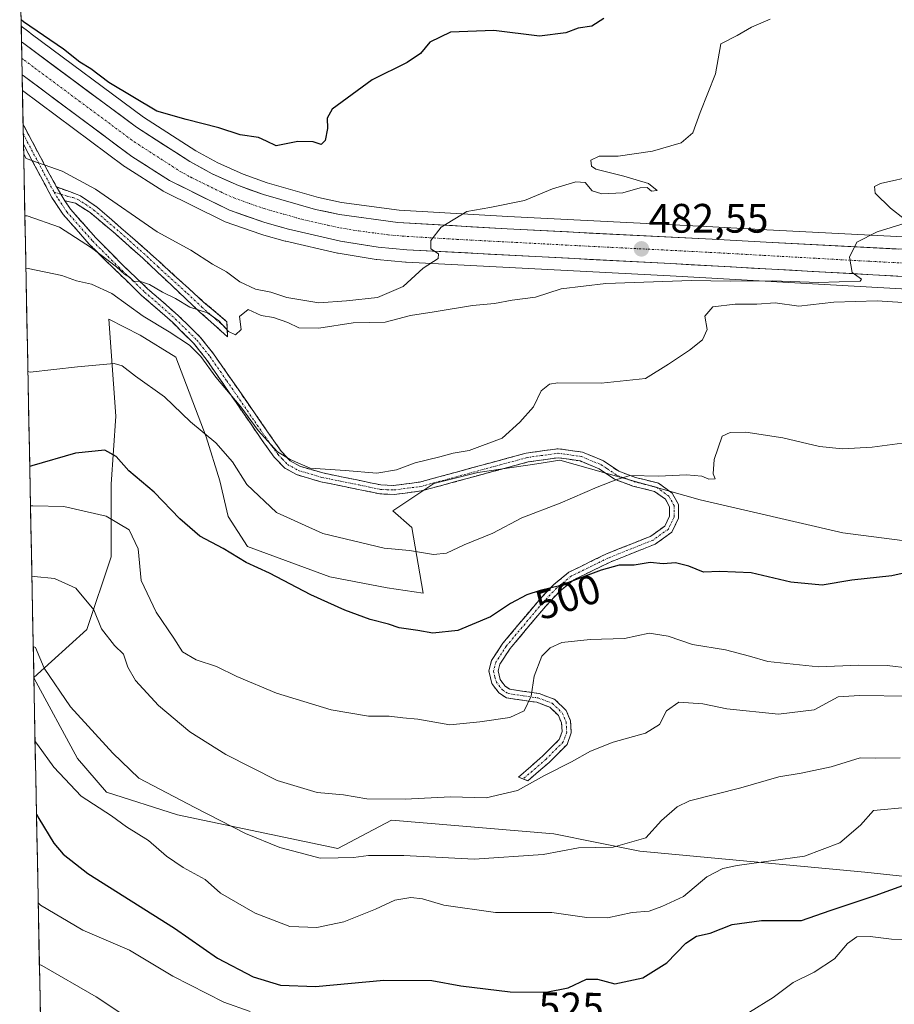
# Model space of a CAD drawing. Units: metres. Extents: x 635188 to 638657, y 4706612 to 4708993.
# Drawn here: x 635200 to 635413, y 4708026 to 4708265 of the extents above; entities that cross this region are included whole.
import ezdxf
from ezdxf.enums import TextEntityAlignment as Align

# ---------------------------------------------------------------- set-up
doc = ezdxf.new("R2010")
doc.units = ezdxf.units.M
doc.header["$MEASUREMENT"] = 0
doc.linetypes.add('TRAZO_Y_PUNTO', pattern=[1, 0.5, -0.25, 0, -0.25])
doc.linetypes.add('TRAZOSX2', pattern=[1.5, 1, -0.5])
for name, color, linetype, lineweight in [('Camino', 19, 'TRAZOSX2', 0), ('Camino Cxs', 19, 'Continuous', 0), ('Camino eje', 19, 'TRAZO_Y_PUNTO', 0), ('Carretera de calzada única', 19, 'Continuous', 13), ('Carretera de calzada única Cxs', 19, 'Continuous', 13), ('Carretera de calzada única eje', 19, 'TRAZO_Y_PUNTO', 0), ('Carátula', 7, 'Continuous', 5), ('Cultivos herbáceos CxS', 92, 'Continuous', 0), ('Cultivos leñosos CxS', 92, 'Continuous', 0), ('Curva de nivel maestra', 36, 'Continuous', 30), ('Curva de nivel normal', 36, 'Continuous', 0), ('Matorral CxS', 135, 'Continuous', 0), ('Municipio CxS', 142, 'Continuous', 0), ('Núcleo urbano CxS', 19, 'Continuous', 0), ('Punto de cota en terreno', 7, 'Continuous', 0), ('Rótulo de curva de nivel directora', 19, 'Continuous', 0), ('Rótulo de punto de cota en terreno', 19, 'Continuous', 0)]:
    doc.layers.add(name, color=color, linetype=linetype, lineweight=lineweight)
doc.styles.add('Arial', font='txt', dxfattribs={"height": 0.2})

# ---------------------------------------------------------------- blocks, each defined once
blk = doc.blocks.new('*U190')
at = {"layer": 'Curva de nivel normal', "color": 36, "linetype": 'Continuous', "lineweight": 0}
blk.add_polyline3d([(635201.28, 4708232.39, 480), (635201.85, 4708231.34, 480), (635210.61, 4708228.29, 480), (635218.72, 4708223.86, 480), (635233.73, 4708213.53, 480), (635241.94, 4708209.08, 480), (635247.18, 4708205.66, 480), (635250.61, 4708203.76, 480), (635253.85, 4708201.37, 480), (635257.65, 4708199.54, 480), (635261.35, 4708198.85, 480), (635265.3, 4708197.54, 480), (635273.08, 4708196.24, 480), (635279.82, 4708196.71, 480), (635287.35, 4708197.5, 480), (635293.54, 4708200.23, 480), (635298.43, 4708204.65, 480), (635302.08, 4708207.04, 480), (635302.17, 4708208.14, 480), (635300.27, 4708209.37, 480), (635300.27, 4708211.41, 480), (635302.8, 4708214.65, 480), (635309.05, 4708218.45, 480), (635314.62, 4708219.38, 480), (635323.04, 4708221.09, 480), (635329.87, 4708223.96, 480), (635335.59, 4708225.7, 480), (635337.84, 4708225.47, 480), (635339.51, 4708223.46, 480), (635341.9, 4708222.73, 480), (635346.96, 4708222.99, 480), (635351.2, 4708224.21, 480), (635352.93, 4708224.3, 480), (635353.96, 4708223.37, 480), (635355.37, 4708223.54, 480), (635353.19, 4708225.22, 480), (635347.25, 4708227.06, 480), (635340.41, 4708228.71, 480), (635339.38, 4708229.45, 480), (635339.18, 4708230.92, 480), (635341.26, 4708231.89, 480), (635345.87, 4708231.93, 480), (635354.19, 4708233.14, 480), (635361.18, 4708235.15, 480), (635364.02, 4708237.56, 480), (635365.75, 4708242.56, 480), (635369.52, 4708251.9, 480), (635370.81, 4708259.23, 480), (635374.78, 4708261.24, 480), (635378.25, 4708263.28, 480), (635382.82, 4708265.24, 480)], dxfattribs=at)
blk = doc.blocks.new('*U193')
at = {"layer": 'Curva de nivel normal', "color": 36, "linetype": 'Continuous', "lineweight": 0}
blk.add_polyline3d([(635417.56, 4708196.16, 490), (635408.85, 4708196.7, 490), (635398.27, 4708196.4, 490), (635389.78, 4708195.45, 490), (635383.99, 4708196.23, 490), (635379.53, 4708195.87, 490), (635374.31, 4708195.88, 490), (635368.83, 4708195.23, 490), (635366.91, 4708193, 490), (635367.48, 4708189.73, 490), (635366.33, 4708187.22, 490), (635363.21, 4708184.69, 490), (635358.1, 4708181.29, 490), (635352.53, 4708177.8, 490), (635341.74, 4708176.69, 490), (635331.14, 4708176.77, 490), (635329.13, 4708176.42, 490), (635327.09, 4708174.84, 490), (635325.25, 4708170.97, 490), (635321.94, 4708167.17, 490), (635317.63, 4708163.32, 490), (635309.6, 4708160.33, 490), (635305.75, 4708159.67, 490), (635302.48, 4708158.74, 490), (635296.51, 4708157.33, 490), (635291.93, 4708155.61, 490), (635287.12, 4708154.76, 490), (635279.46, 4708155.41, 490), (635270.92, 4708156.02, 490), (635266.09, 4708158.1, 490), (635262.97, 4708160, 490), (635258.32, 4708165.14, 490), (635254.09, 4708170.91, 490), (635247.97, 4708178.12, 490), (635244.39, 4708183.2, 490), (635241.59, 4708185.9, 490), (635236.67, 4708189.14, 490), (635230.32, 4708192.96, 490), (635222.74, 4708198.5, 490), (635217.81, 4708200.74, 490), (635214.12, 4708201.54, 490), (635210.53, 4708202.84, 490), (635202.37, 4708204.6, 490), (635201.82, 4708204.64, 490)], dxfattribs=at)
blk = doc.blocks.new('*U202')
at = {"layer": 'Curva de nivel normal', "color": 36, "linetype": 'Continuous', "lineweight": 0}
for points in [[(635418.35, 4708227.23, 485), (635409.62, 4708225.23, 485), (635408.2, 4708224.55, 485), (635408.32, 4708222.9, 485), (635412.08, 4708219.23, 485), (635415.39, 4708216.68, 485)], [(635415.63, 4708215.63, 485), (635408.83, 4708213.5, 485), (635403.89, 4708211, 485), (635402.13, 4708207.37, 485), (635402.77, 4708203.6, 485), (635405.03, 4708201.99, 485), (635404.72, 4708201.52, 485), (635394.48, 4708201.14, 485), (635383.41, 4708201.61, 485), (635373.12, 4708201.5, 485), (635363.7, 4708201.65, 485), (635342.87, 4708200.92, 485), (635332.02, 4708199.6, 485), (635325.72, 4708197.62, 485), (635320.07, 4708196.86, 485), (635315.74, 4708196.08, 485), (635310.41, 4708195.6, 485), (635301.08, 4708194.07, 485), (635295.36, 4708193.18, 485), (635289.17, 4708191.51, 485), (635281.42, 4708191.39, 485), (635273.02, 4708190.08, 485), (635268.18, 4708190.12, 485), (635265.54, 4708191.43, 485), (635262.02, 4708192.66, 485), (635259.05, 4708193.18, 485), (635255.86, 4708194.58, 485), (635253.75, 4708192.93, 485), (635254.19, 4708189.73, 485), (635252.83, 4708188.47, 485), (635251.09, 4708189.25, 485), (635248.74, 4708191.88, 485), (635245.95, 4708193.76, 485), (635241.66, 4708195.14, 485), (635238.17, 4708197.32, 485), (635235.04, 4708198.85, 485), (635231.84, 4708200.69, 485), (635229.72, 4708201.38, 485), (635227.98, 4708201.51, 485), (635226.99, 4708202.46, 485), (635225.76, 4708203.23, 485), (635223.86, 4708204.99, 485), (635217.79, 4708209.59, 485), (635210, 4708214.64, 485), (635202.12, 4708217.38, 485), (635201.57, 4708217.42, 485)]]:
    blk.add_polyline3d(points, dxfattribs=at)
blk = doc.blocks.new('5PATER')
at = {"layer": 'Carátula', "linetype": 'Continuous', "lineweight": 5}
h = blk.add_hatch(color=250, dxfattribs=at)
edge = h.paths.add_edge_path()
edge.add_ellipse((0, 0.01), major_axis=(-1.33, -1.34), ratio=0.999422, start_angle=0, end_angle=360)

msp = doc.modelspace()

# ---------------------------------------------------------------- linework, layer by layer
at = {"layer": 'Camino', "color": 19, "linetype": 'TRAZOSX2', "lineweight": 0}
for points in [[(635201.14, 4708239.67), (635201.18, 4708237.43)], [(635201.14, 4708239.67), (635201.36, 4708239.17), (635209.24, 4708224.42)], [(635201.18, 4708237.43), (635201.23, 4708234.79)], [(635322.75, 4708080.41), (635321.6, 4708080.86), (635327.56, 4708086.03), (635331.54, 4708090.03), (635332.23, 4708091.94), (635332.09, 4708094.05), (635331.34, 4708095.83), (635329.23, 4708097.87), (635326.07, 4708099.06), (635318.7, 4708100.12), (635316.85, 4708101.33), (635315.12, 4708103.65), (635314.41, 4708106.71), (635315.06, 4708109.21), (635315.57, 4708109.99), (635317.79, 4708113.41), (635326.62, 4708123.93), (635330.1, 4708127.62), (635333.88, 4708130.71), (635343.01, 4708135.16), (635353.8, 4708139.47), (635357.18, 4708141.9), (635358.35, 4708144.34), (635358.35, 4708146.62), (635357.32, 4708148.43), (635354.7, 4708150.36), (635349.43, 4708151.66), (635344.98, 4708153.31), (635344, 4708153.98), (635341.21, 4708155.87), (635336.62, 4708157.77), (635331.26, 4708158.54), (635323.95, 4708157.53), (635297.98, 4708150.46), (635291.34, 4708149.61), (635287.88, 4708149.76), (635282.65, 4708150.85), (635273.51, 4708152.71), (635267.61, 4708154.44), (635264.75, 4708156.05), (635262.22, 4708158.71), (635259.28, 4708162.74), (635245.67, 4708182.54), (635242.57, 4708186.45), (635237.45, 4708191.49), (635229.96, 4708198.05), (635223.07, 4708204.71), (635221.19, 4708206.54), (635217.24, 4708210.52), (635210.91, 4708217.69), (635208.13, 4708221.84), (635201.23, 4708234.79)], [(635209.24, 4708224.42), (635212.63, 4708223.19), (635215.1, 4708222.26), (635219.22, 4708219.42), (635230.62, 4708209.54), (635245.04, 4708196.43), (635250.71, 4708191.64), (635250.8, 4708189.8)], [(635211.28, 4708221.07), (635212.65, 4708219.03), (635218.84, 4708212.02), (635225.71, 4708205.1), (635231.43, 4708199.67), (635238.94, 4708193.09), (635244.2, 4708187.91), (635247.43, 4708183.84), (635263.9, 4708160.11), (635266.11, 4708157.8), (635268.47, 4708156.47), (635274.04, 4708154.84), (635283.09, 4708152.99), (635288.15, 4708151.94), (635291.25, 4708151.8), (635297.55, 4708152.61), (635323.51, 4708159.68), (635331.27, 4708160.75), (635337.2, 4708159.9), (635342.25, 4708157.81), (635345.99, 4708155.27), (635350.07, 4708153.75), (635355.65, 4708152.38), (635358.99, 4708149.92), (635360.54, 4708147.2), (635360.54, 4708143.84), (635358.91, 4708140.45), (635354.86, 4708137.54), (635343.9, 4708133.16), (635335.07, 4708128.86), (635331.59, 4708126.02), (635328.25, 4708122.48), (635319.55, 4708112.11), (635317.09, 4708108.32), (635316.66, 4708106.68), (635317.15, 4708104.59), (635318.37, 4708102.95), (635319.49, 4708102.22), (635326.62, 4708101.19), (635330.42, 4708099.76), (635333.18, 4708097.09), (635334.25, 4708094.56), (635334.44, 4708091.63), (635333.43, 4708088.83), (635329.05, 4708084.43), (635323.89, 4708079.96), (635322.75, 4708080.41)], [(635250.8, 4708189.8), (635250.88, 4708187.95), (635244.15, 4708193.98), (635230.24, 4708207.06), (635223.62, 4708212.98), (635217.48, 4708218.17), (635213.85, 4708220.46), (635211.28, 4708221.07)]]:
    msp.add_lwpolyline(points, dxfattribs=at)
at = {"layer": 'Camino Cxs', "color": 19, "linetype": 'Continuous', "lineweight": 0}
msp.add_lwpolyline([(635209.24, 4708224.42), (635211.28, 4708221.07)], dxfattribs=at)
msp.add_lwpolyline([(635209.24, 4708224.42), (635211.28, 4708221.07)], dxfattribs=at)
for points in [[(635209.24, 4708224.42, 481.03), (635211.28, 4708221.07, 481.55), (635212.65, 4708219.03, 481.79), (635215.75, 4708215.53, 482.73), (635218.84, 4708212.02, 483.42), (635222.28, 4708208.56, 483.93), (635225.71, 4708205.1, 484.37), (635228.57, 4708202.39, 484.89), (635231.43, 4708199.67, 485.12), (635235.19, 4708196.38, 485.75), (635238.94, 4708193.09, 486.34), (635241.57, 4708190.5, 486.63), (635244.2, 4708187.91, 487.15), (635245.82, 4708185.88, 487.52), (635247.43, 4708183.84, 487.48), (635250.18, 4708179.89, 488.23), (635252.92, 4708175.93, 488.61), (635255.67, 4708171.98, 489.07), (635258.41, 4708168.02, 489.16), (635261.16, 4708164.07, 489.2), (635263.9, 4708160.11, 490.07), (635266.11, 4708157.8, 489.99), (635268.47, 4708156.47, 490.1), (635271.26, 4708155.66, 489.8), (635274.04, 4708154.84, 490.01), (635278.57, 4708153.92, 490.36), (635283.09, 4708152.99, 490.5), (635285.62, 4708152.47, 490.6), (635288.15, 4708151.94, 490.83), (635291.25, 4708151.8, 491.04), (635294.4, 4708152.21, 491.17), (635297.55, 4708152.61, 491.34), (635301.88, 4708153.79, 491.48), (635306.2, 4708154.97, 491.55), (635310.53, 4708156.15, 491.63), (635314.86, 4708157.32, 491.79), (635319.18, 4708158.5, 491.98), (635323.51, 4708159.68, 492.04), (635327.39, 4708160.22, 492.41), (635331.27, 4708160.75, 492.7), (635334.24, 4708160.33, 493.1), (635337.2, 4708159.9, 493.46), (635339.73, 4708158.86, 493.77), (635342.25, 4708157.81, 493.93), (635345.99, 4708155.27, 494.38), (635350.07, 4708153.75, 495.15), (635352.86, 4708153.07, 495.46), (635355.65, 4708152.38, 495.5), (635358.99, 4708149.92, 496.11), (635360.54, 4708147.2, 496.7), (635360.54, 4708143.84, 497.16), (635358.91, 4708140.45, 497.8), (635354.86, 4708137.54, 498.25), (635351.21, 4708136.08, 498.62), (635347.55, 4708134.62, 498.83), (635343.9, 4708133.16, 499.06), (635339.49, 4708131.01, 500.02), (635335.07, 4708128.86, 500.39), (635331.59, 4708126.02, 500.56), (635328.25, 4708122.48, 501.37), (635325.35, 4708119.02, 502.29), (635322.45, 4708115.57, 502.44), (635319.55, 4708112.11, 502.75), (635317.09, 4708108.32, 503.59), (635316.66, 4708106.68, 503.75), (635317.15, 4708104.59, 503.99), (635318.37, 4708102.95, 504.2), (635319.49, 4708102.22, 504.3), (635323.06, 4708101.71, 504.96), (635326.62, 4708101.19, 506.17), (635330.42, 4708099.76, 506.48), (635333.18, 4708097.09, 506.83), (635334.25, 4708094.56, 507.12), (635334.44, 4708091.63, 507.72), (635333.43, 4708088.83, 508.33), (635331.24, 4708086.63, 508.55), (635329.05, 4708084.43, 508.95), (635326.47, 4708082.2, 509.32), (635323.89, 4708079.96, 509.61), (635321.6, 4708080.86, 509.27), (635324.58, 4708083.45, 508.93), (635327.56, 4708086.03, 508.27), (635329.55, 4708088.03, 507.9), (635331.54, 4708090.03, 507.76), (635332.23, 4708091.94, 507.44), (635332.09, 4708094.05, 507.03), (635331.34, 4708095.83, 506.79), (635329.23, 4708097.87, 506.49), (635326.07, 4708099.06, 506.14), (635322.39, 4708099.59, 504.88), (635318.7, 4708100.12, 504.42), (635316.85, 4708101.33, 504.25), (635315.12, 4708103.65, 504.01), (635314.41, 4708106.71, 503.75), (635315.06, 4708109.21, 503.38), (635315.57, 4708109.99, 503.16), (635317.79, 4708113.41, 502.45), (635320.73, 4708116.92, 501.7), (635323.68, 4708120.42, 501.49), (635326.62, 4708123.93, 500.5), (635328.36, 4708125.78, 500.15), (635330.1, 4708127.62, 499.66), (635333.88, 4708130.71, 499.43), (635336.92, 4708132.19, 499.22), (635339.97, 4708133.68, 498.64), (635343.01, 4708135.16, 498.51), (635346.61, 4708136.6, 498.36), (635350.2, 4708138.03, 498.11), (635353.8, 4708139.47, 497.86), (635357.18, 4708141.9, 497.58), (635358.35, 4708144.34, 497.17), (635358.35, 4708146.62, 496.76), (635357.32, 4708148.43, 496.39), (635354.7, 4708150.36, 496.13), (635352.07, 4708151.01, 496.21), (635349.43, 4708151.66, 495.89), (635344.98, 4708153.31, 494.92), (635344, 4708153.98, 494.69), (635341.21, 4708155.87, 494.3), (635336.62, 4708157.77, 493.94), (635333.94, 4708158.16, 493.62), (635331.26, 4708158.54, 493.28), (635327.61, 4708158.04, 493.07), (635323.95, 4708157.53, 492.7), (635319.62, 4708156.35, 492.4), (635315.29, 4708155.17, 492.21), (635310.97, 4708154, 492.06), (635306.64, 4708152.82, 491.9), (635302.31, 4708151.64, 491.81), (635297.98, 4708150.46, 491.66), (635294.66, 4708150.04, 491.55), (635291.34, 4708149.61, 491.51), (635287.88, 4708149.76, 491.43), (635285.27, 4708150.31, 491.3), (635282.65, 4708150.85, 491.25), (635278.08, 4708151.78, 491.15), (635273.51, 4708152.71, 490.9), (635270.56, 4708153.58, 490.85), (635267.61, 4708154.44, 491.31), (635264.75, 4708156.05, 491.24), (635262.22, 4708158.71, 491.29), (635259.28, 4708162.74, 490.76), (635256.56, 4708166.7, 490.44), (635253.84, 4708170.66, 490.32), (635251.11, 4708174.62, 489.43), (635248.39, 4708178.58, 489.68), (635245.67, 4708182.54, 488.85), (635242.57, 4708186.45, 488.4), (635240.01, 4708188.97, 487.92), (635237.45, 4708191.49, 487.67), (635233.71, 4708194.77, 487.26), (635229.96, 4708198.05, 486.49), (635226.52, 4708201.38, 485.99), (635223.07, 4708204.71, 485.35), (635221.19, 4708206.54, 485.13), (635219.22, 4708208.53, 484.91), (635217.24, 4708210.52, 484.53), (635214.08, 4708214.11, 483.65), (635210.91, 4708217.69, 482.5), (635208.13, 4708221.84, 481.75), (635205.83, 4708226.16, 480.81), (635203.53, 4708230.48, 480.14), (635201.23, 4708234.79, 478.94), (635201.14, 4708239.67, 478.14), (635201.36, 4708239.17, 478.09), (635203.33, 4708235.48, 478.58), (635205.3, 4708231.8, 479.4), (635207.27, 4708228.11, 480.24), (635209.24, 4708224.42, 481.03)], [(635211.28, 4708221.07, 481.55), (635209.24, 4708224.42, 481.03), (635212.63, 4708223.19, 481.21), (635215.1, 4708222.26, 481.32), (635217.16, 4708220.84, 481.38), (635219.22, 4708219.42, 481.55), (635222.07, 4708216.95, 481.97), (635224.92, 4708214.48, 481.83), (635227.77, 4708212.01, 481.83), (635230.62, 4708209.54, 481.92), (635234.23, 4708206.26, 482.56), (635237.83, 4708202.99, 483.43), (635241.44, 4708199.71, 483.97), (635245.04, 4708196.43, 484.69), (635247.88, 4708194.04, 484.84), (635250.71, 4708191.64, 484.93), (635250.88, 4708187.95, 485.24), (635247.52, 4708190.97, 485.57), (635244.15, 4708193.98, 485.21), (635240.67, 4708197.25, 484.51), (635237.2, 4708200.52, 483.88), (635233.72, 4708203.79, 483.43), (635230.24, 4708207.06, 482.86), (635226.93, 4708210.02, 482.49), (635223.62, 4708212.98, 482.34), (635220.55, 4708215.58, 482.29), (635217.48, 4708218.17, 481.98), (635213.85, 4708220.46, 481.59), (635211.28, 4708221.07, 481.55)]]:
    msp.add_polyline3d(points, close=True, dxfattribs=at)
at = {"layer": 'Camino eje', "color": 19, "linetype": 'TRAZO_Y_PUNTO', "lineweight": 0}
for points in [[(635201.18, 4708237.43), (635202.15, 4708235.39), (635208.68, 4708223.13)], [(635208.68, 4708223.13), (635209.71, 4708221.46), (635211.78, 4708218.36), (635218.04, 4708211.27), (635221.73, 4708207.55), (635222.67, 4708206.64), (635224.39, 4708204.91), (635227.84, 4708201.58), (635230.7, 4708198.86), (635238.2, 4708192.29), (635243.39, 4708187.18), (635246.55, 4708183.19), (635250.67, 4708177.26), (635257.47, 4708167.36), (635261.59, 4708161.43), (635263.06, 4708159.41), (635264.17, 4708158.26), (635265.43, 4708156.93), (635268.04, 4708155.46), (635273.78, 4708153.78), (635278.35, 4708152.85), (635282.87, 4708151.92), (635285.4, 4708151.4), (635288.02, 4708150.85), (635289.57, 4708150.78), (635291.3, 4708150.71), (635297.77, 4708151.54), (635323.73, 4708158.61), (635331.27, 4708159.65), (635336.91, 4708158.84), (635341.73, 4708156.84), (635343.13, 4708155.9), (635345, 4708154.63), (635345.49, 4708154.29), (635347.71, 4708153.47), (635349.75, 4708152.71), (635352.39, 4708152.06), (635355.18, 4708151.37), (635358.16, 4708149.18), (635359.45, 4708146.91), (635359.45, 4708144.09), (635358.05, 4708141.18), (635354.33, 4708138.51), (635343.46, 4708134.16), (635334.48, 4708129.79), (635330.85, 4708126.82), (635327.44, 4708123.21), (635318.67, 4708112.76), (635316.2, 4708108.96), (635315.86, 4708107.95), (635315.54, 4708106.7), (635315.89, 4708105.17), (635316.14, 4708104.12), (635317.61, 4708102.14), (635319.1, 4708101.17), (635322.78, 4708100.64), (635326.35, 4708100.13), (635329.83, 4708098.82), (635332.26, 4708096.46), (635333.17, 4708094.31), (635333.34, 4708091.79), (635332.49, 4708089.43), (635328.31, 4708085.23), (635322.75, 4708080.41)], [(635208.68, 4708223.13), (635210.33, 4708222.63)], [(635210.33, 4708222.63), (635211.96, 4708222.13), (635213.24, 4708221.83), (635214.48, 4708221.36), (635216.29, 4708220.22), (635218.35, 4708218.8), (635221.42, 4708216.2), (635227.12, 4708211.26), (635230.43, 4708208.3), (635233.91, 4708205.03), (635241.12, 4708198.48), (635244.6, 4708195.21), (635246.28, 4708193.7), (635249.11, 4708191.3), (635250.8, 4708189.8)]]:
    msp.add_lwpolyline(points, dxfattribs=at)
at = {"layer": 'Carretera de calzada única', "color": 19, "linetype": 'Continuous', "lineweight": 13}
for points in [[(635200.75, 4708259.72), (635201.3, 4708259.3), (635228.72, 4708238.94), (635241.65, 4708230.6), (635247.12, 4708227.62), (635253.52, 4708224.74), (635259.58, 4708222.57), (635272.25, 4708218.96), (635278.09, 4708217.71), (635292.29, 4708215.81), (635318.84, 4708214.21), (635368.73, 4708211.7), (635381.81, 4708210.98), (635427.73, 4708208.6), (635433.19, 4708208.17), (635440.18, 4708207.61), (635456.66, 4708205.16), (635467.94, 4708202.7), (635484.39, 4708198.34), (635583.66, 4708169.06)], [(635200.75, 4708259.53), (635200.83, 4708255.69)], [(635200.83, 4708255.69), (635200.9, 4708251.74)], [(635432.31, 4708201.69), (635358.68, 4708205.78), (635294.43, 4708209.13), (635287.46, 4708209.74), (635278.29, 4708211.25), (635265.67, 4708214.12), (635259.91, 4708215.74), (635251.3, 4708218.76), (635236.73, 4708225.98), (635227.6, 4708231.84), (635201.46, 4708251.26), (635200.91, 4708251.67)]]:
    msp.add_lwpolyline(points, dxfattribs=at)
at = {"layer": 'Carretera de calzada única Cxs', "color": 19, "linetype": 'Continuous', "lineweight": 13}
for points in [[(635200.75, 4708259.72), (635200.75, 4708259.53)], [(635200.75, 4708259.72), (635200.75, 4708259.53)], [(635200.9, 4708251.74), (635200.91, 4708251.67)], [(635200.9, 4708251.74), (635200.91, 4708251.67)]]:
    msp.add_lwpolyline(points, dxfattribs=at)
msp.add_polyline3d([(635417.58, 4708202.51, 486.06), (635412.68, 4708202.78, 485.83), (635407.77, 4708203.05, 485.49), (635402.86, 4708203.33, 485.03), (635397.95, 4708203.6, 484.68), (635393.04, 4708203.87, 484.51), (635388.13, 4708204.14, 484.27), (635383.22, 4708204.42, 484.02), (635378.31, 4708204.69, 483.74), (635373.41, 4708204.96, 483.48), (635368.5, 4708205.23, 483.29), (635363.59, 4708205.51, 483.11), (635358.68, 4708205.78, 482.97), (635353.74, 4708206.04, 482.79), (635348.8, 4708206.3, 482.54), (635343.85, 4708206.55, 482.29), (635338.91, 4708206.81, 482.07), (635333.97, 4708207.07, 481.87), (635329.03, 4708207.33, 481.58), (635324.08, 4708207.58, 481.29), (635319.14, 4708207.84, 481.02), (635314.2, 4708208.1, 480.7), (635309.26, 4708208.36, 480.37), (635304.31, 4708208.61, 480.05), (635299.37, 4708208.87, 479.74), (635294.43, 4708209.13, 479.52), (635290.95, 4708209.44, 479.38), (635287.46, 4708209.74, 479.25), (635282.88, 4708210.5, 479.03), (635278.29, 4708211.25, 478.87), (635274.08, 4708212.21, 478.79), (635269.88, 4708213.16, 478.64), (635265.67, 4708214.12, 478.43), (635262.79, 4708214.93, 478.33), (635259.91, 4708215.74, 478.27), (635255.61, 4708217.25, 478.17), (635251.3, 4708218.76, 477.89), (635247.66, 4708220.57, 477.76), (635244.02, 4708222.37, 477.75), (635240.37, 4708224.18, 477.6), (635236.73, 4708225.98, 477.55), (635233.69, 4708227.93, 477.43), (635230.64, 4708229.89, 477.3), (635227.6, 4708231.84, 477.33), (635223.87, 4708234.61, 477.22), (635220.13, 4708237.39, 477.09), (635216.4, 4708240.16, 476.84), (635212.66, 4708242.94, 476.78), (635208.93, 4708245.71, 476.68), (635205.19, 4708248.49, 476.58), (635201.46, 4708251.26, 476.53), (635200.91, 4708251.67, 476.52), (635200.9, 4708251.74, 476.52), (635200.75, 4708259.53, 476.02), (635200.75, 4708259.72, 476), (635201.3, 4708259.3, 476.07), (635205.22, 4708256.39, 475.99), (635209.13, 4708253.48, 476.35), (635213.05, 4708250.57, 476.25), (635216.97, 4708247.67, 476.46), (635220.89, 4708244.76, 476.52), (635224.8, 4708241.85, 476.65), (635228.72, 4708238.94, 476.72), (635231.95, 4708236.86, 476.8), (635235.19, 4708234.77, 476.93), (635238.42, 4708232.69, 477.1), (635241.65, 4708230.6, 477.2), (635244.39, 4708229.11, 477.35), (635247.12, 4708227.62, 477.44), (635250.32, 4708226.18, 477.5), (635253.52, 4708224.74, 477.64), (635256.55, 4708223.66, 477.78), (635259.58, 4708222.57, 477.84), (635263.8, 4708221.37, 477.99), (635268.03, 4708220.16, 478.16), (635272.25, 4708218.96, 478.36), (635275.17, 4708218.34, 478.52), (635278.09, 4708217.71, 478.64), (635282.82, 4708217.08, 478.82), (635287.56, 4708216.44, 479.08), (635292.29, 4708215.81, 479.37), (635296.72, 4708215.54, 479.56), (635301.14, 4708215.28, 479.85), (635305.57, 4708215.01, 480.09), (635309.99, 4708214.74, 480.3), (635314.42, 4708214.48, 480.52), (635318.84, 4708214.21, 480.78), (635323.83, 4708213.96, 481.06), (635328.82, 4708213.71, 481.33), (635333.81, 4708213.46, 481.59), (635338.8, 4708213.21, 481.79), (635343.79, 4708212.96, 481.99), (635348.77, 4708212.7, 482.2), (635353.76, 4708212.45, 482.41), (635358.75, 4708212.2, 482.65), (635363.74, 4708211.95, 482.85), (635368.73, 4708211.7, 483.1), (635373.09, 4708211.46, 483.31), (635377.45, 4708211.22, 483.52), (635381.81, 4708210.98, 483.86), (635386.4, 4708210.74, 484.06), (635390.99, 4708210.5, 484.22), (635395.59, 4708210.27, 484.4), (635400.18, 4708210.03, 484.68), (635404.77, 4708209.79, 484.98), (635409.36, 4708209.55, 485.26), (635413.95, 4708209.31, 485.52)], dxfattribs=at)
at = {"layer": 'Carretera de calzada única eje', "color": 19, "linetype": 'TRAZO_Y_PUNTO', "lineweight": 0}
msp.add_lwpolyline([(635200.83, 4708255.69), (635201.38, 4708255.28), (635214.81, 4708245.31), (635228.16, 4708235.39), (635234.63, 4708231.22), (635239.19, 4708228.29), (635241.92, 4708226.8), (635249.21, 4708223.19), (635252.41, 4708221.75), (635255.44, 4708220.66), (635259.74, 4708219.15), (635262.63, 4708218.34), (635268.96, 4708216.54), (635275.27, 4708215.1), (635278.19, 4708214.48), (635282.77, 4708213.72), (635289.88, 4708212.77), (635293.36, 4708212.47), (635306.63, 4708211.67), (635338.76, 4708209.99), (635363.7, 4708208.74), (635370.24, 4708208.38), (635407.06, 4708206.33), (635430.02, 4708205.14)], dxfattribs=at)
at = {"layer": 'Cultivos herbáceos CxS', "color": 92, "linetype": 'Continuous', "lineweight": 0}
for points in [[(635427.89, 4708211.6, 486.48), (635381.97, 4708213.98, 484.04), (635368.89, 4708214.7, 483.22), (635319.01, 4708217.21, 480.95), (635292.58, 4708218.8, 479.5), (635278.6, 4708220.67, 478.71), (635272.98, 4708221.87, 478.42), (635260.5, 4708225.43, 477.84), (635254.64, 4708227.52, 477.68), (635248.46, 4708230.31, 477.42), (635243.18, 4708233.18, 477.31), (635230.43, 4708241.41, 476.32), (635203.1, 4708261.7, 475.55), (635202.56, 4708262.11, 475.58), (635202.55, 4708262.12, 475.58), (635202.54, 4708262.13, 475.58), (635200.68, 4708263.52, 475.46), (635200.31, 4708282.33, 473.34)], [(635200.31, 4708282.33, 473.34), (635200.68, 4708263.52, 475.46)], [(635200.68, 4708263.52, 475.46), (635202.54, 4708262.13, 475.58), (635202.55, 4708262.12, 475.58), (635202.56, 4708262.11, 475.58), (635203.1, 4708261.7, 475.55), (635230.43, 4708241.41, 476.32), (635243.18, 4708233.18, 477.31), (635248.46, 4708230.31, 477.42), (635254.64, 4708227.52, 477.68), (635260.5, 4708225.43, 477.84), (635272.98, 4708221.87, 478.42), (635278.6, 4708220.67, 478.71), (635292.58, 4708218.8, 479.5), (635319.01, 4708217.21, 480.95), (635368.89, 4708214.7, 483.22), (635381.97, 4708213.98, 484.04), (635427.89, 4708211.6, 486.48)], [(635472.59, 4708130.93, 500.71), (635400.51, 4708140.28, 498.6), (635365.8, 4708148.3, 497.23), (635331.66, 4708157.93, 494.17), (635326.08, 4708157.1, 493.78), (635311.74, 4708154.98, 492.61), (635301.06, 4708152.31, 492.2), (635291.05, 4708145.63, 492.94), (635295.64, 4708141.61, 493.74), (635298.39, 4708125.59, 499.02), (635289.71, 4708126.93, 498.84), (635275.7, 4708129.6, 498.54), (635255.67, 4708136.95, 498.5), (635251, 4708144.29, 497.84), (635249, 4708152.97, 496.87), (635245.66, 4708163.66, 495.3), (635238.32, 4708183.03, 490.99), (635229.64, 4708188.37, 491.02), (635222.01, 4708192.22, 491.37), (635223.72, 4708168.64, 497.76), (635222.54, 4708152.13, 502.08), (635222.54, 4708134.44, 506.84), (635216.65, 4708116.75, 510.87), (635203.75, 4708105.11, 515.86), (635200.98, 4708247.88, 477.23), (635225.81, 4708229.43, 477.84), (635225.98, 4708229.32, 477.85), (635235.11, 4708223.46, 478.16), (635235.23, 4708223.38, 478.17), (635235.4, 4708223.29, 478.18), (635249.97, 4708216.07, 478.48), (635250.29, 4708215.94, 478.48), (635258.92, 4708212.91, 478.55), (635259.1, 4708212.85, 478.55), (635264.86, 4708211.23, 478.76), (635265, 4708211.19, 478.76), (635277.62, 4708208.32, 479.22), (635277.79, 4708208.29, 479.23), (635286.97, 4708206.78, 479.56), (635287.2, 4708206.75, 479.57), (635294.17, 4708206.14, 479.97), (635294.27, 4708206.13, 479.98), (635358.52, 4708202.78, 486.19), (635432.06, 4708198.7, 489.59)], [(635200.98, 4708247.88, 477.23), (635225.81, 4708229.43, 477.84), (635225.98, 4708229.32, 477.85), (635235.11, 4708223.46, 478.16), (635235.23, 4708223.38, 478.17), (635235.4, 4708223.29, 478.18), (635249.97, 4708216.07, 478.48), (635250.29, 4708215.94, 478.48), (635258.92, 4708212.91, 478.55), (635259.1, 4708212.85, 478.55), (635264.86, 4708211.23, 478.76), (635265, 4708211.19, 478.76), (635277.62, 4708208.32, 479.22), (635277.79, 4708208.29, 479.23), (635286.97, 4708206.78, 479.56), (635287.2, 4708206.75, 479.57), (635294.17, 4708206.14, 479.97), (635294.27, 4708206.13, 479.98), (635358.52, 4708202.78, 486.19), (635432.06, 4708198.7, 489.59)], [(635200.98, 4708247.88, 477.23), (635203.75, 4708105.11, 515.86)], [(635472.59, 4708130.93, 500.71), (635400.51, 4708140.28, 498.6), (635365.8, 4708148.3, 497.23), (635331.66, 4708157.93, 494.17), (635326.08, 4708157.1, 493.78), (635311.74, 4708154.98, 492.61), (635301.06, 4708152.31, 492.2), (635291.05, 4708145.63, 492.94), (635295.64, 4708141.61, 493.74), (635298.39, 4708125.59, 499.02), (635289.71, 4708126.93, 498.84), (635275.7, 4708129.6, 498.54), (635255.67, 4708136.95, 498.5), (635251, 4708144.29, 497.84), (635249, 4708152.97, 496.87), (635245.66, 4708163.66, 495.3), (635238.32, 4708183.03, 490.99), (635229.64, 4708188.37, 491.02), (635222.01, 4708192.22, 491.37), (635223.72, 4708168.64, 497.76), (635222.54, 4708152.13, 502.08), (635222.54, 4708134.44, 506.84), (635216.65, 4708116.75, 510.87), (635203.75, 4708105.11, 515.86)]]:
    msp.add_polyline3d(points, dxfattribs=at)
at = {"layer": 'Cultivos leñosos CxS', "color": 92, "linetype": 'Continuous', "lineweight": 0}
for points in [[(635421.77, 4708056.04, 525.3), (635405.87, 4708057.75, 524.25), (635351.11, 4708062.81, 517.07), (635330.18, 4708067.03, 514.67), (635290.75, 4708070.38, 512.85), (635277.7, 4708063.48, 514.95), (635238.65, 4708071.67, 516.94), (635221.44, 4708077.18, 518.62), (635214.35, 4708085.36, 517.21), (635203.75, 4708105.04, 515.87), (635203.75, 4708105.11, 515.86), (635216.65, 4708116.75, 510.87), (635222.54, 4708134.44, 506.84), (635222.54, 4708152.13, 502.08), (635223.72, 4708168.64, 497.76), (635222.01, 4708192.22, 491.37), (635229.64, 4708188.37, 491.02), (635238.32, 4708183.03, 490.99), (635245.66, 4708163.66, 495.3), (635249, 4708152.97, 496.87), (635251, 4708144.29, 497.84), (635255.67, 4708136.95, 498.5), (635275.7, 4708129.6, 498.54), (635289.71, 4708126.93, 498.84), (635298.39, 4708125.59, 499.02), (635295.64, 4708141.61, 493.74), (635291.05, 4708145.63, 492.94), (635301.06, 4708152.31, 492.2), (635311.74, 4708154.98, 492.61), (635326.08, 4708157.1, 493.78), (635331.66, 4708157.93, 494.17), (635365.8, 4708148.3, 497.23), (635400.51, 4708140.28, 498.6), (635472.59, 4708130.93, 500.71)], [(635472.59, 4708130.93, 500.71), (635400.51, 4708140.28, 498.6), (635365.8, 4708148.3, 497.23), (635331.66, 4708157.93, 494.17), (635326.08, 4708157.1, 493.78), (635311.74, 4708154.98, 492.61), (635301.06, 4708152.31, 492.2), (635291.05, 4708145.63, 492.94), (635295.64, 4708141.61, 493.74), (635298.39, 4708125.59, 499.02), (635289.71, 4708126.93, 498.84), (635275.7, 4708129.6, 498.54), (635255.67, 4708136.95, 498.5), (635251, 4708144.29, 497.84), (635249, 4708152.97, 496.87), (635245.66, 4708163.66, 495.3), (635238.32, 4708183.03, 490.99), (635229.64, 4708188.37, 491.02), (635222.01, 4708192.22, 491.37), (635223.72, 4708168.64, 497.76), (635222.54, 4708152.13, 502.08), (635222.54, 4708134.44, 506.84), (635216.65, 4708116.75, 510.87), (635203.75, 4708105.11, 515.86)], [(635203.75, 4708105.04, 515.87), (635203.75, 4708105.11, 515.86)], [(635203.75, 4708105.04, 515.87), (635214.35, 4708085.36, 517.21), (635221.44, 4708077.18, 518.62), (635238.65, 4708071.67, 516.94), (635277.7, 4708063.48, 514.95), (635290.75, 4708070.38, 512.85), (635330.18, 4708067.03, 514.67), (635351.11, 4708062.81, 517.07), (635405.87, 4708057.75, 524.25), (635421.77, 4708056.04, 525.3), (635428.06, 4708061.83, 522.83), (635426.03, 4708072.61, 521.24), (635425.26, 4708084.04, 515.99), (635427.74, 4708089.15, 513.58), (635430.28, 4708089.18, 513.36), (635436.67, 4708086.08, 513.24), (635452.62, 4708079.91, 512.28), (635472.59, 4708072.83, 511.36), (635490.61, 4708066.82, 513.63), (635516.88, 4708071.14, 513.09), (635534.63, 4708073.89, 514.74)]]:
    msp.add_polyline3d(points, dxfattribs=at)
at = {"layer": 'Curva de nivel maestra', "color": 36, "linetype": 'Continuous', "lineweight": 30}
for points in [[(635342.34, 4708265.39, 475), (635339.42, 4708263.54, 475), (635336.13, 4708263.05, 475), (635333.09, 4708261.92, 475), (635326.72, 4708261.06, 475), (635315.65, 4708262.51, 475), (635305.06, 4708262.08, 475), (635300.08, 4708259.66, 475), (635297.8, 4708256.88, 475), (635294.51, 4708254.67, 475), (635286, 4708250.5, 475), (635276.28, 4708243.34, 475), (635275.12, 4708241.17, 475), (635275.16, 4708238.63, 475), (635274.62, 4708235.69, 475), (635273.61, 4708234.72, 475), (635271.7, 4708235.37, 475), (635267.94, 4708235.5, 475), (635262.64, 4708234.42, 475), (635260.34, 4708235.57, 475), (635258.35, 4708236.42, 475), (635253.96, 4708237.06, 475), (635248.77, 4708238.79, 475), (635240.82, 4708240.86, 475), (635233.7, 4708242.83, 475), (635222.01, 4708249.83, 475), (635217.61, 4708253.14, 475), (635214.96, 4708254.78, 475), (635210.95, 4708257.92, 475), (635201.2, 4708264.6, 475), (635200.65, 4708265.03, 475)], [(635417.4, 4708130.97, 500), (635412.4, 4708129.85, 500), (635402.71, 4708128.78, 500), (635395.42, 4708127.56, 500), (635387.8, 4708128.3, 500), (635378.17, 4708130.56, 500), (635370.58, 4708130.88, 500), (635366.62, 4708130.75, 500), (635363.02, 4708132.2, 500), (635359.8, 4708132.98, 500), (635356.81, 4708132.7, 500), (635353.59, 4708133.1, 500), (635349.74, 4708132.45, 500), (635346.07, 4708132.39, 500), (635341.74, 4708131.22, 500), (635331.59, 4708127.39, 500), (635326.84, 4708126.22, 500), (635323.67, 4708125.2, 500), (635319.7, 4708123.06, 500), (635314.82, 4708119.81, 500), (635306.88, 4708116.5, 500), (635300.81, 4708115.87, 500), (635297.16, 4708116.52, 500), (635292.56, 4708117.21, 500), (635289.99, 4708118.08, 500), (635285.56, 4708119.17, 500), (635279.41, 4708121.43, 500), (635271.08, 4708125.22, 500), (635261.08, 4708130.47, 500), (635255.42, 4708133.1, 500), (635249.77, 4708136.45, 500), (635244.14, 4708139.46, 500), (635239.23, 4708143.69, 500), (635233.02, 4708150.17, 500), (635226.86, 4708155.34, 500), (635223.8, 4708158.85, 500), (635220.98, 4708160.42, 500), (635213.86, 4708159.67, 500), (635203.3, 4708156.55, 500), (635202.75, 4708156.42, 500)], [(635204.4, 4708071.73, 525), (635204.96, 4708070.79, 525), (635208.61, 4708064.83, 525), (635210.89, 4708062.1, 525), (635216.86, 4708057.41, 525), (635237.98, 4708044.11, 525), (635248.42, 4708036.79, 525), (635257.08, 4708032.25, 525), (635263.77, 4708030.23, 525), (635272.27, 4708029.92, 525), (635288.89, 4708031.45, 525), (635300.53, 4708031.39, 525), (635307.59, 4708030.1, 525), (635319.62, 4708028.62, 525), (635328.32, 4708028.53, 525), (635333.66, 4708029.61, 525), (635338.12, 4708031.67, 525), (635340.83, 4708031.68, 525), (635345.07, 4708030.59, 525), (635351.87, 4708032.05, 525), (635357.67, 4708035.68, 525), (635362.28, 4708040.43, 525), (635364.92, 4708042.14, 525), (635368.2, 4708042.92, 525), (635373.57, 4708044.97, 525), (635380.69, 4708045.96, 525), (635390.4, 4708045.98, 525), (635397.4, 4708048.38, 525), (635408.37, 4708052.09, 525), (635415.97, 4708054.79, 525)]]:
    msp.add_polyline3d(points, dxfattribs=at)
at = {"layer": 'Curva de nivel normal', "color": 36, "linetype": 'Continuous', "lineweight": 0}
for points in [[(635202.31, 4708179.51, 495), (635202.86, 4708179.35, 495), (635214.33, 4708180.64, 495), (635223.26, 4708181.46, 495), (635225.22, 4708180.92, 495), (635228.47, 4708178.4, 495), (635235.52, 4708173.34, 495), (635241.83, 4708167.31, 495), (635248, 4708162.15, 495), (635252.09, 4708157.58, 495), (635255.54, 4708152.03, 495), (635262.76, 4708145.25, 495), (635274.01, 4708140.14, 495), (635288.92, 4708136.57, 495), (635295.08, 4708135.96, 495), (635300.92, 4708135.02, 495), (635304.08, 4708135.33, 495), (635308.42, 4708137.34, 495), (635315.41, 4708140.24, 495), (635322.41, 4708143.94, 495), (635331.74, 4708147.5, 495), (635340.77, 4708151.42, 495), (635345.53, 4708153.25, 495), (635348.77, 4708154.19, 495), (635355.64, 4708154.04, 495), (635362.5, 4708154.42, 495), (635366.23, 4708154.06, 495), (635367.9, 4708153.36, 495), (635369.41, 4708153.4, 495), (635368.99, 4708154.6, 495), (635369.23, 4708158.08, 495), (635371.14, 4708163.77, 495), (635373.09, 4708164.68, 495), (635376.91, 4708164.75, 495), (635385.9, 4708163.36, 495), (635394.78, 4708161.29, 495), (635400.4, 4708160.68, 495), (635407.61, 4708161.13, 495), (635416.11, 4708162.24, 495)], [(635202.94, 4708146.83, 505), (635203.49, 4708146.84, 505), (635211.08, 4708146.72, 505), (635221.35, 4708144.34, 505), (635226.96, 4708141, 505), (635229.12, 4708136.38, 505), (635229.85, 4708128.67, 505), (635233.48, 4708120.97, 505), (635237.8, 4708114.66, 505), (635239.9, 4708111.37, 505), (635243.25, 4708109.36, 505), (635248.13, 4708107.77, 505), (635253.13, 4708105.3, 505), (635262.78, 4708101.28, 505), (635276.04, 4708097.23, 505), (635285.1, 4708095.67, 505), (635290.18, 4708095.69, 505), (635293.45, 4708095.28, 505), (635297.11, 4708094.94, 505), (635304.9, 4708093.6, 505), (635312.17, 4708094.34, 505), (635319.54, 4708095.33, 505), (635322.96, 4708097, 505), (635324.73, 4708100.57, 505), (635325.46, 4708105.38, 505), (635327.29, 4708110.25, 505), (635329.28, 4708112.32, 505), (635332.17, 4708113.58, 505), (635339.07, 4708114.37, 505), (635347.41, 4708114.57, 505), (635353.41, 4708115.86, 505), (635358, 4708115.13, 505), (635363.9, 4708113.11, 505), (635371.99, 4708111.84, 505), (635377.81, 4708110.32, 505), (635382.21, 4708109.01, 505), (635394.54, 4708107.72, 505), (635404.4, 4708108.07, 505), (635411.23, 4708108.02, 505), (635416.69, 4708107.36, 505)], [(635203.27, 4708129.6, 510), (635203.82, 4708129.65, 510), (635208.77, 4708129.17, 510), (635213.96, 4708126.8, 510), (635218.37, 4708121.55, 510), (635220.2, 4708116.96, 510), (635223.4, 4708112.88, 510), (635225.57, 4708110.77, 510), (635226.58, 4708107.57, 510), (635228.48, 4708104.34, 510), (635234.08, 4708098.26, 510), (635241.68, 4708091.9, 510), (635250.45, 4708086.33, 510), (635262.91, 4708080.05, 510), (635272.62, 4708077.12, 510), (635279.04, 4708076.54, 510), (635284.72, 4708075.56, 510), (635294.09, 4708075.46, 510), (635305.08, 4708076.03, 510), (635313.72, 4708075.85, 510), (635321.33, 4708077.57, 510), (635327.95, 4708081.26, 510), (635334.53, 4708084.54, 510), (635339.09, 4708087.16, 510), (635344.6, 4708089.37, 510), (635352.46, 4708091.56, 510), (635355.9, 4708093.66, 510), (635357.64, 4708096.98, 510), (635360.62, 4708099.07, 510), (635366.45, 4708098.69, 510), (635372.26, 4708097.44, 510), (635384.8, 4708096.2, 510), (635393.5, 4708097.22, 510), (635399.34, 4708100.41, 510), (635404.56, 4708100.75, 510), (635416.46, 4708100.52, 510)], [(635414.4, 4708085.59, 515), (635408.41, 4708085.44, 515), (635404.68, 4708085.58, 515), (635397.61, 4708083.36, 515), (635390.37, 4708081.81, 515), (635384.89, 4708080.93, 515), (635375.69, 4708078.29, 515), (635363.23, 4708075.07, 515), (635360.21, 4708073.6, 515), (635356.41, 4708070.3, 515), (635352.56, 4708066.09, 515), (635344.67, 4708063.82, 515), (635336.22, 4708063.62, 515), (635327.6, 4708062.06, 515), (635310.83, 4708060.94, 515), (635293.7, 4708061.83, 515), (635285.15, 4708061.79, 515), (635281.52, 4708061.3, 515), (635277.75, 4708061.25, 515), (635273.42, 4708061.16, 515), (635268.2, 4708062.56, 515), (635263.54, 4708063.76, 515), (635255.2, 4708067.18, 515), (635242.93, 4708073.48, 515), (635229.31, 4708080.58, 515), (635222.97, 4708086.65, 515), (635212.67, 4708097.98, 515), (635206.3, 4708107.37, 515), (635204.16, 4708112.41, 515), (635203.6, 4708112.65, 515)], [(635204.05, 4708089.5, 520), (635204.62, 4708088.78, 520), (635208.61, 4708083.24, 520), (635215.25, 4708076.24, 520), (635222.64, 4708071.47, 520), (635226.29, 4708068.79, 520), (635231.66, 4708065.44, 520), (635236, 4708061.61, 520), (635240.08, 4708058.85, 520), (635245.44, 4708055.94, 520), (635249.17, 4708052.67, 520), (635257.57, 4708047.75, 520), (635266, 4708044.51, 520), (635272.56, 4708044.26, 520), (635279.15, 4708045.69, 520), (635286.85, 4708048.76, 520), (635291.54, 4708050.95, 520), (635295.4, 4708051.54, 520), (635298.23, 4708051.24, 520), (635303.47, 4708049.73, 520), (635316, 4708047.95, 520), (635329.72, 4708047.91, 520), (635338.19, 4708046.71, 520), (635343.22, 4708046.59, 520), (635349.23, 4708047.94, 520), (635353.41, 4708048.27, 520), (635356.43, 4708049.38, 520), (635361.75, 4708051.8, 520), (635367.41, 4708056.57, 520), (635371.29, 4708058.61, 520), (635374.77, 4708059.33, 520), (635391.2, 4708061.62, 520), (635399.72, 4708064.85, 520), (635404.75, 4708069.15, 520), (635407.93, 4708072.72, 520), (635416.58, 4708073.58, 520)], [(635204.81, 4708050.28, 530), (635205.37, 4708049.73, 530), (635215.66, 4708043.62, 530), (635221.92, 4708040.98, 530), (635226.99, 4708038.74, 530), (635237.58, 4708032.48, 530), (635249.93, 4708026.1, 530), (635256.36, 4708023.87, 530)], [(635377.75, 4708023.68, 530), (635383.58, 4708027.28, 530), (635388.41, 4708030.93, 530), (635393.48, 4708033.45, 530), (635398.45, 4708036.65, 530), (635401.59, 4708040.39, 530), (635403.91, 4708041.98, 530), (635407.11, 4708042.1, 530), (635412.32, 4708041.44, 530), (635420.05, 4708041.22, 530), (635427.81, 4708039.7, 530), (635434.85, 4708039.22, 530), (635438.3, 4708037.88, 530), (635440.45, 4708035.72, 530), (635444.46, 4708033.66, 530), (635451.24, 4708031.61, 530), (635458.64, 4708028.12, 530), (635471.9, 4708023.12, 530)], [(635205.1, 4708035.25, 535), (635205.66, 4708035.05, 535), (635218.87, 4708027.38, 535), (635237.17, 4708015.3, 535)]]:
    msp.add_polyline3d(points, dxfattribs=at)
at = {"layer": 'Matorral CxS', "color": 135, "linetype": 'Continuous', "lineweight": 0}
for points in [[(635205.5, 4708014.71, 541.92), (635203.75, 4708105.04, 515.87), (635214.35, 4708085.36, 517.21), (635221.44, 4708077.18, 518.62), (635238.65, 4708071.67, 516.94), (635277.7, 4708063.48, 514.95), (635290.75, 4708070.38, 512.85), (635330.18, 4708067.03, 514.67), (635351.11, 4708062.81, 517.07), (635405.87, 4708057.75, 524.25), (635421.77, 4708056.04, 525.3)], [(635203.75, 4708105.04, 515.87), (635214.35, 4708085.36, 517.21), (635221.44, 4708077.18, 518.62), (635238.65, 4708071.67, 516.94), (635277.7, 4708063.48, 514.95), (635290.75, 4708070.38, 512.85), (635330.18, 4708067.03, 514.67), (635351.11, 4708062.81, 517.07), (635405.87, 4708057.75, 524.25), (635421.77, 4708056.04, 525.3), (635428.06, 4708061.83, 522.83), (635426.03, 4708072.61, 521.24), (635425.26, 4708084.04, 515.99), (635427.74, 4708089.15, 513.58), (635430.28, 4708089.18, 513.36), (635436.67, 4708086.08, 513.24), (635452.62, 4708079.91, 512.28), (635472.59, 4708072.83, 511.36), (635490.61, 4708066.82, 513.63), (635516.88, 4708071.14, 513.09), (635534.63, 4708073.89, 514.74)], [(635203.75, 4708105.04, 515.87), (635205.5, 4708014.71, 541.92)]]:
    msp.add_polyline3d(points, dxfattribs=at)
at = {"layer": 'Municipio CxS', "color": 142, "linetype": 'Continuous', "lineweight": 0}
msp.add_polyline3d([(635205.37, 4708021.32, 539.71), (635205.28, 4708026.32, 537.83), (635205.18, 4708031.32, 536.18), (635205.08, 4708036.31, 534.37), (635204.99, 4708041.31, 532.39), (635204.89, 4708046.3, 530.71), (635204.79, 4708051.3, 529.24), (635204.7, 4708056.3, 527.85), (635204.6, 4708061.29, 526.56), (635204.5, 4708066.29, 525.61), (635204.41, 4708071.29, 524.61), (635204.31, 4708076.28, 523.38), (635204.21, 4708081.28, 522.14), (635204.11, 4708086.28, 520.42), (635204.02, 4708091.27, 518.93), (635203.92, 4708096.27, 517.98), (635203.82, 4708101.27, 516.96), (635203.73, 4708106.26, 515.7), (635203.63, 4708111.26, 514.83), (635203.53, 4708116.25, 514.28), (635203.44, 4708121.25, 512.72), (635203.34, 4708126.25, 510.86), (635203.24, 4708131.24, 509.34), (635203.15, 4708136.24, 508.02), (635203.05, 4708141.24, 506.99), (635202.95, 4708146.23, 504.91), (635202.85, 4708151.23, 502.03), (635202.76, 4708156.23, 500.06), (635202.66, 4708161.22, 498.92), (635202.56, 4708166.22, 497.79), (635202.47, 4708171.21, 496.64), (635202.37, 4708176.21, 495.58), (635202.27, 4708181.21, 494.24), (635202.18, 4708186.2, 493.02), (635202.08, 4708191.2, 492.3), (635201.98, 4708196.2, 491.78), (635201.89, 4708201.19, 491.09), (635201.79, 4708206.19, 489.15), (635201.69, 4708211.19, 486.95), (635201.59, 4708216.18, 485.27), (635201.5, 4708221.18, 483.09), (635201.4, 4708226.18, 481.66), (635201.3, 4708231.17, 480.22), (635201.21, 4708236.17, 478.68), (635201.11, 4708241.16, 477.99), (635201.01, 4708246.16, 477.17), (635200.92, 4708251.16, 476.54), (635200.82, 4708256.15, 476.35), (635200.72, 4708261.15, 475.68), (635200.63, 4708266.15, 474.44)], dxfattribs=at)
at = {"layer": 'Núcleo urbano CxS', "color": 19, "linetype": 'Continuous', "lineweight": 0}
for points in [[(635432.06, 4708198.7, 489.59), (635358.52, 4708202.78, 486.19), (635294.27, 4708206.13, 479.98), (635294.17, 4708206.14, 479.97), (635287.2, 4708206.75, 479.57), (635286.97, 4708206.78, 479.56), (635277.79, 4708208.29, 479.23), (635277.62, 4708208.32, 479.22), (635265, 4708211.19, 478.76), (635264.86, 4708211.23, 478.76), (635259.1, 4708212.85, 478.55), (635258.92, 4708212.91, 478.55), (635250.29, 4708215.94, 478.48), (635249.97, 4708216.07, 478.48), (635235.4, 4708223.29, 478.18), (635235.23, 4708223.38, 478.17), (635235.11, 4708223.46, 478.16), (635225.98, 4708229.32, 477.85), (635225.81, 4708229.43, 477.84), (635200.98, 4708247.88, 477.23), (635200.68, 4708263.52, 475.46), (635202.54, 4708262.13, 475.58), (635202.55, 4708262.12, 475.58), (635202.56, 4708262.11, 475.58), (635203.1, 4708261.7, 475.55), (635230.43, 4708241.41, 476.32), (635243.18, 4708233.18, 477.31), (635248.46, 4708230.31, 477.42), (635254.64, 4708227.52, 477.68), (635260.5, 4708225.43, 477.84), (635272.98, 4708221.87, 478.42), (635278.6, 4708220.67, 478.71), (635292.58, 4708218.8, 479.5), (635319.01, 4708217.21, 480.95), (635368.89, 4708214.7, 483.22), (635381.97, 4708213.98, 484.04), (635427.89, 4708211.6, 486.48)], [(635200.68, 4708263.52, 475.46), (635202.54, 4708262.13, 475.58), (635202.55, 4708262.12, 475.58), (635202.56, 4708262.11, 475.58), (635203.1, 4708261.7, 475.55), (635230.43, 4708241.41, 476.32), (635243.18, 4708233.18, 477.31), (635248.46, 4708230.31, 477.42), (635254.64, 4708227.52, 477.68), (635260.5, 4708225.43, 477.84), (635272.98, 4708221.87, 478.42), (635278.6, 4708220.67, 478.71), (635292.58, 4708218.8, 479.5), (635319.01, 4708217.21, 480.95), (635368.89, 4708214.7, 483.22), (635381.97, 4708213.98, 484.04), (635427.89, 4708211.6, 486.48)], [(635200.68, 4708263.52, 475.46), (635200.98, 4708247.88, 477.23)], [(635200.98, 4708247.88, 477.23), (635225.81, 4708229.43, 477.84), (635225.98, 4708229.32, 477.85), (635235.11, 4708223.46, 478.16), (635235.23, 4708223.38, 478.17), (635235.4, 4708223.29, 478.18), (635249.97, 4708216.07, 478.48), (635250.29, 4708215.94, 478.48), (635258.92, 4708212.91, 478.55), (635259.1, 4708212.85, 478.55), (635264.86, 4708211.23, 478.76), (635265, 4708211.19, 478.76), (635277.62, 4708208.32, 479.22), (635277.79, 4708208.29, 479.23), (635286.97, 4708206.78, 479.56), (635287.2, 4708206.75, 479.57), (635294.17, 4708206.14, 479.97), (635294.27, 4708206.13, 479.98), (635358.52, 4708202.78, 486.19), (635432.06, 4708198.7, 489.59)]]:
    msp.add_polyline3d(points, dxfattribs=at)

# ---------------------------------------------------------------- block references
at = {"layer": 'Curva de nivel normal', "color": 36, "linetype": 'Continuous', "lineweight": 0}
for name in ['*U190', '*U202', '*U193']:
    msp.add_blockref(name, (0, 0), dxfattribs=at)
at = {"layer": 'Punto de cota en terreno', "linetype": 'Continuous', "lineweight": 0}
msp.add_blockref('5PATER', (635351.51, 4708209.35, 482.55), dxfattribs=at)

# ---------------------------------------------------------------- texts
at = {"layer": 'Rótulo de curva de nivel directora', "color": 19, "linetype": 'Continuous', "lineweight": 0, "style": 'Arial'}
for s, rotation, p in [('500', 17.8364, (635333.65, 4708124.71)), ('525', -0.5929, (635334.44, 4708024.94))]:
    msp.add_text(s, height=7, rotation=rotation, dxfattribs=at).set_placement(p, align=Align.MIDDLE_CENTER)
at = {"layer": 'Rótulo de punto de cota en terreno', "color": 19, "linetype": 'Continuous', "lineweight": 0, "style": 'Arial'}
msp.add_text('482,55', height=7, dxfattribs=at).set_placement((635353.27, 4708211.11), align=Align.BOTTOM_LEFT)

doc.saveas('drawing.dxf')
